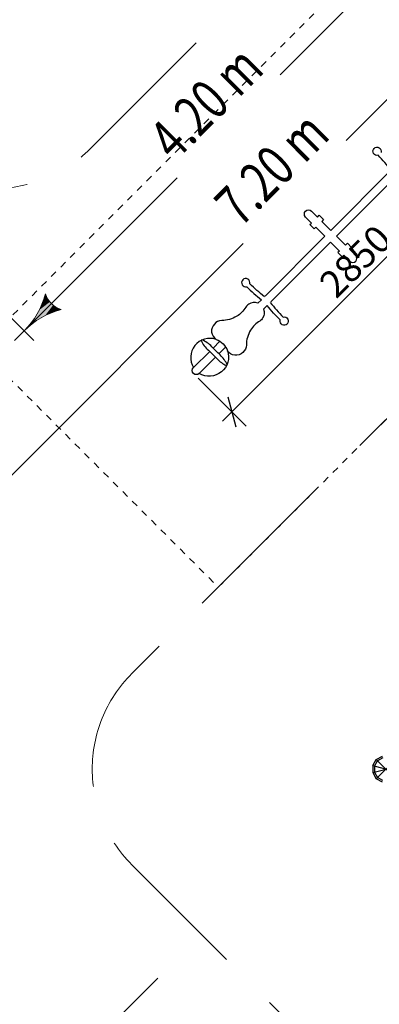
# Model space of a CAD drawing. Units: centimetres. Extents: x -2000 to 2000, y -1921 to 3879.
# Drawn here: x -625 to -358, y -174 to 555 of the extents above; entities that cross this region are included whole.
import ezdxf

# ---------------------------------------------------------------- set-up
doc = ezdxf.new("R2010")
doc.units = ezdxf.units.CM
doc.header["$MEASUREMENT"] = 0
doc.linetypes.add('ACAD_ISO03W100', pattern=[10, 5, -5])
doc.linetypes.add('GESTRICHELT_2', pattern=[165, 120, -45])
for name, color, linetype in [('InterSystem-description', 7, 'Continuous'), ('InterSystem-dimension', 7, 'Continuous'), ('InterSystem-drawing', 7, 'Continuous'), ('LINARIUM_Nr_Pióra__7', 7, 'Continuous'), ('LINARIUM_WYMIAR_Nr_Pióra__1', 7, 'Continuous')]:
    doc.layers.add(name, color=color, linetype=linetype)
doc.styles.add('GENERATED_STYLE_1', font='arial.ttf')
doc.dimstyles.new('GENERATED_STYLE__1', dxfattribs={"dimtxt": 20, "dimasz": 15.2, "dimexe": 0.18, "dimexo": 5, "dimgap": 0.09, "dimtad": 1, "dimdec": 3, "dimlfac": 0.01, "dimzin": 0, "dimdsep": 46, "dimtxsty": 'GENERATED_STYLE_1', "dimblk": 'ARROWHEAD_2', "dimblk1": 'ARROWHEAD_2', "dimblk2": 'ARROWHEAD_2', "dimcen": 0.09, "dimclrd": 7, "dimclre": 7, "dimclrt": 7, "dimadec": 0, "dimazin": 0, "dimtfac": 1, "dimtdec": 4, "dimtmove": 0, "dimatfit": 3, "dimfxl": 0, "dimtolj": 1, "dimtzin": 0, "dimarcsym": 0})
doc.dimstyles.new('GENERATED_STYLE__6', dxfattribs={"dimtxt": 60, "dimasz": 30.4, "dimexe": 0.18, "dimexo": 50, "dimgap": 0.09, "dimtad": 1, "dimdec": 3, "dimlfac": 0.01, "dimzin": 0, "dimdsep": 46, "dimtxsty": 'GENERATED_STYLE_1', "dimblk": 'ARROWHEAD_2', "dimblk1": 'ARROWHEAD_2', "dimblk2": 'ARROWHEAD_2', "dimcen": 0.09, "dimclrd": 7, "dimclre": 7, "dimclrt": 7, "dimadec": 0, "dimazin": 0, "dimtfac": 1, "dimtdec": 4, "dimtmove": 0, "dimatfit": 3, "dimfxl": 0, "dimtolj": 1, "dimtzin": 0, "dimarcsym": 0})

# ---------------------------------------------------------------- blocks, each defined once
blk = doc.blocks.new('*D6')
at = {"layer": 'InterSystem-dimension', "linetype": 'Continuous'}
for p, q in [((-253.93, 457.04), (-289.34, 492.45)), ((-261.55, 456.49), (-267.53, 478.8)), ((-264.54, 467.65), (-257.63, 474.56)), ((-467.66, 264.53), (-264.54, 467.65)), ((-457.05, 253.92), (-492.46, 289.33)), ((-470.65, 275.68), (-464.67, 253.37)), ((-474.58, 257.61), (-467.66, 264.53))]:
    blk.add_line(p, q, dxfattribs=at)
at = {"layer": 'InterSystem-dimension', "insert": (-390.39, 347.45), "char_height": 20, "attachment_point": 7, "rotation": 45, "style": 'GENERATED_STYLE_1'}
blk.add_mtext('\\A1;{\\fArial CE|b0|i0|c238|p34;2850}', dxfattribs=at)
blk = doc.blocks.new('ARROWHEAD_2')
at = {"color": 0, "linetype": 'Continuous', "lineweight": 0}
for p, q in [((-0.378, -0.655), (0.378, 0.655)), ((0, 0), (-1, 0))]:
    blk.add_line(p, q, dxfattribs=at)
blk = doc.blocks.new('*D21')
at = {"layer": 'InterSystem-dimension', "linetype": 'Continuous'}
for p, q in [((-1676.63, 1249.99), (-1676.63, 1269.55)), ((-1656.63, 1238.44), (-1696.63, 1261.54)), ((-1300.29, 1249.99), (-1706.63, 1249.99)), ((-1676.63, -1500.01), (-1676.63, 1249.99)), ((-1696.63, -1488.46), (-1656.63, -1511.56)), ((600.01, -1500.01), (-1706.63, -1500.01)), ((-1676.63, -1519.57), (-1676.63, -1500.01))]:
    blk.add_line(p, q, dxfattribs=at)
at = {"layer": 'InterSystem-dimension', "insert": (-1688.63, -250.36), "char_height": 60, "attachment_point": 7, "rotation": 90, "style": 'GENERATED_STYLE_1'}
blk.add_mtext('\\A1;{\\fArial CE|b0|i0|c238|p34;27,500}', dxfattribs=at)

msp = doc.modelspace()

# ---------------------------------------------------------------- hatches: boundary and pattern name
at = {"layer": 'InterSystem-drawing', "linetype": 'Continuous', "lineweight": 18}
for points in [[(-605.5694, 351.6898), (-607.5412, 345.6213), (-604.1643, 348.624)], [(-599.8542, 343.4703), (-613.3269, 334.2662), (-617.0775, 329.104)], [(-599.8542, 343.4703), (-617.0775, 329.104), (-616.6052, 328.6318)], [(-599.8542, 343.4703), (-616.6052, 328.6318), (-611.443, 332.3823)], [(-602.239, 345.855), (-610.1365, 339.7922), (-613.3269, 334.2662)], [(-602.239, 345.855), (-613.3269, 334.2662), (-599.8542, 343.4703)], [(-599.8542, 343.4703), (-611.443, 332.3823), (-605.9171, 335.5727)], [(-604.1643, 348.624), (-607.5412, 345.6213), (-610.1365, 339.7922)], [(-604.1643, 348.624), (-610.1365, 339.7922), (-602.239, 345.855)], [(-599.8542, 343.4703), (-605.9171, 335.5727), (-597.0853, 341.545)], [(-597.0853, 341.545), (-605.9171, 335.5727), (-600.0879, 338.168)], [(-597.0853, 341.545), (-600.0879, 338.168), (-594.0194, 340.1398)], [(-616.6052, 328.6318), (-617.0775, 329.104), (-621.347, 324.3622)]]:
    msp.add_hatch(color=1, dxfattribs=at).paths.add_polyline_path(points)

# ---------------------------------------------------------------- linework, layer by layer
at = {"layer": 'InterSystem-description', "linetype": 'ACAD_ISO03W100', "flags": 128}
msp.add_lwpolyline([(-477.625, 134.7295), (-134.6782, 477.6763), (-311.4549, 654.453), (-654.4017, 311.5062)], close=True, dxfattribs=at)
at = {"layer": 'InterSystem-drawing', "color": 1, "linetype": 'Continuous', "lineweight": 18}
for p, q in [((-162.5095, 685.7685), (-383.0648, 465.2132)), ((-317.2911, 628.4181), (-431.7804, 513.9288)), ((-628.4181, 317.2911), (-507.9891, 437.7201)), ((-685.7685, 162.5095), (-459.2735, 389.0045)), ((-656.7024, 359.7175), (-614.276, 317.2911)), ((-607.5412, 345.6213), (-605.5694, 351.6898)), ((-594.0194, 340.1398), (-600.0879, 338.168))]:
    msp.add_line(p, q, dxfattribs=at)
at = {"layer": 'InterSystem-drawing', "color": 1, "linetype": 'GESTRICHELT_2', "lineweight": 18, "flags": 128}
msp.add_lwpolyline([(-651.1899, 1091.9899), (-651.1899, 947.3359, 0.19891237), (-621.9006, 876.6252), (-459.0902, 713.8149, -0.41421356), (-459.0902, 572.3935), (-572.3935, 459.0902, -0.41421356), (-713.8149, 459.0902), (-876.6252, 621.9006, 0.19891237), (-947.3359, 651.1899), (-1091.9899, 651.1899, -0.41421356), (-1249.9899, 809.1899), (-1249.9899, 1091.9899, -0.41421356), (-1091.9899, 1249.9899), (-809.1899, 1249.9899, -0.41421356)], format="xyb", close=True, dxfattribs=at)
at = {"layer": 'InterSystem-drawing', "linetype": 'Continuous', "flags": 128}
for points in [[(-443.0199, 350.1483), (-398.7759, 394.3923), (-405.4009, 401.0173), (-406.5711, 399.8471), (-409.7487, 403.0247), (-408.5785, 404.1949), (-413.0079, 408.6243, -1), (-408.6372, 412.9949), (-404.2078, 408.5655), (-402.8106, 409.9628), (-399.633, 406.7852), (-401.0302, 405.3879), (-394.4053, 398.763), (-349.6732, 443.495, 0.01292413), (-359.2145, 454.2948, -3.81638194), (-357.0845, 456.4248, -0.03777593)], [(-438.707, 345.8354), (-394.463, 390.0794), (-387.8381, 383.4545), (-389.0083, 382.2843), (-385.8307, 379.1067), (-384.6604, 380.2769), (-380.231, 375.8475, 1), (-375.8604, 380.2181), (-380.2898, 384.6475), (-378.8926, 386.0448), (-382.0702, 389.2224), (-383.4674, 387.8251), (-390.0924, 394.4501), (-345.3603, 439.1821, -0.01292413)], [(-443.508, 349.6603, -0.01292413), (-454.3078, 359.2015, 3.81638194), (-456.4377, 357.0716, 0.03777593), (-445.7332, 347.435), (-448.337, 344.8312, 0.24550364), (-455.0287, 344.0724, 0.12803289), (-457.1954, 341.9056, -0.11118916), (-463.9678, 335.1333, -0.13502324), (-475.091, 332.0312, 0.22366811), (-480.4688, 329.3883, 0.48380875), (-479.1829, 318.0951, 0.69889883), (-495.9939, 297.1743)], [(-439.1951, 345.3474, 0.01292413), (-429.6538, 334.5476, -3.81638194), (-431.7838, 332.4176, -0.03777593), (-441.4203, 343.1221), (-444.0242, 340.5183, -0.24550364), (-444.783, 333.8266, -0.12803289), (-446.9497, 331.6599, 0.11118916), (-453.7221, 324.8876, 0.13502324), (-456.8241, 313.7643, -0.22366811), (-459.467, 308.3865, -0.48380875), (-470.7602, 309.6724, -0.69889883), (-491.681, 292.8614)], [(-479.1829, 318.0951, -0.20569654), (-470.7602, 309.6724)], [(-491.681, 292.8614, -1), (-495.9939, 297.1743)]]:
    msp.add_lwpolyline(points, format="xyb", dxfattribs=at)
msp.add_lwpolyline([(-478.3947, 303.6449, 0.09449504), (-471.8014, 298.7163), (-471.1391, 299.3786, 0.10494195), (-476.3211, 306.5192, 0.00563775), (-482.4515, 312.6496, 0.10489526), (-489.7412, 317.8592), (-490.376, 317.2244, 0.11266565), (-484.935, 310.1479)], format="xyb", close=True, dxfattribs=at)
for points in [[(-481.4759, 311.6924), (-476.4819, 316.6863)], [(-495.9939, 297.1743), (-483.9749, 309.1933)], [(-477.1639, 307.3786), (-472.169, 312.3734)], [(-491.681, 292.8614), (-479.6497, 304.8927)]]:
    msp.add_lwpolyline(points, dxfattribs=at)
at = {"layer": 'InterSystem-drawing', "color": 1, "linetype": 'Continuous', "lineweight": 18}
for centre, radius, start, end in [((-664.4523, 367.4674), 60.96, 314.9999999, 344.9999988), ((-587.6711, 358.0381), 18.9908, 199.5290198, 250.4709801), ((-578.2418, 281.257), 60.96, 105.0000011, 134.9999999)]:
    msp.add_arc(centre, radius, start, end, dxfattribs=at)
at = {"layer": 'LINARIUM_Nr_Pióra__7', "linetype": 'Continuous'}
for p, q in [((-360.6239, 7.1013), (-356.1408, 9.6891)), ((-355.7941, 8.395), (-359.6766, 6.1539)), ((-363.2124, 2.6186), (-363.2129, -2.5577)), ((-363.2129, -2.5577), (-348.649, 1.3433)), ((-363.2124, 2.6186), (-360.6239, 7.1013)), ((-363.2124, 2.6186), (-348.6492, -1.2849)), ((-361.9184, 2.2718), (-361.9187, -2.2111)), ((-361.9184, 2.2718), (-359.6766, 6.1539)), ((-360.625, -7.0408), (-347.0302, 6.5517)), ((-360.6239, 7.1013), (-347.0313, -6.4935)), ((-363.2129, -2.5577), (-360.625, -7.0408)), ((-361.9187, -2.2111), (-359.6776, -6.0936)), ((-356.1424, -9.6294), (-360.625, -7.0408)), ((-355.7955, -8.3353), (-359.6776, -6.0936))]:
    msp.add_line(p, q, dxfattribs=at)
at = {"layer": 'LINARIUM_WYMIAR_Nr_Pióra__1', "color": 1, "linetype": 'Continuous', "lineweight": 18}
msp.add_line((-522.316, -154.5638), (-607.176, -239.4095), dxfattribs=at)
at = {"layer": 'LINARIUM_WYMIAR_Nr_Pióra__1', "color": 1, "linetype": 'GESTRICHELT_2', "lineweight": 18, "flags": 128}
msp.add_lwpolyline([(611.0399, -606.7776, -0.17452746), (566.4789, -698.1077, 0.16733526), (537.1127, -756.2201), (518.6403, -890.8991, -0.41421356), (405.9793, -976.3829), (347.4277, -968.3521, -0.41421356), (261.9438, -855.691), (281.5259, -712.9215, 0.1575351), (270.748, -652.3854, -0.17275411), (256.0492, -552.8158, 0.2502567), (239.6229, -498.7336), (226.1097, -485.218, 0.41421356), (127.1147, -485.2097), (70.6653, -541.6497, -0.41421356), (-70.7561, -541.6379), (-541.6497, -70.6653, -0.41421356), (-541.6379, 70.7561), (-70.6653, 541.6497, -0.41421356), (70.7561, 541.6379), (541.6497, 70.6653, -0.41421356), (541.6379, -70.7561), (513.4846, -98.9046, 0.39459087), (508.8676, -235.3984, -0.23358025), (609.6328, -615.8309)], format="xyb", dxfattribs=at)

# ---------------------------------------------------------------- texts
at = {"layer": 'InterSystem-drawing', "color": 1, "linetype": 'Continuous', "lineweight": 18, "char_height": 30, "attachment_point": 7, "rotation": 45, "style": 'GENERATED_STYLE_1'}
for s, insert in [('\\A1;{\\W0.755360x;\\fArial CE|b0|i0|c238|p34;4.20 m}', (-509.954, 448.8322)), ('\\A1;{\\W0.755360x;\\fArial CE|b0|i0|c238|p34;7.20 m}', (-461.2384, 400.1165))]:
    msp.add_mtext(s, dxfattribs=dict(at, insert=insert))

# ---------------------------------------------------------------- dimensions: what is measured, and where the dimension line sits
at = {"layer": 'InterSystem-dimension', "linetype": 'Continuous'}
dim = msp.add_linear_dim(base=(-1676.6309, 1249.9899), p1=(650.0101, -1500.0101), p2=(-1250.2899, 1249.9899), angle=90, dimstyle='GENERATED_STYLE__6', dxfattribs=at)
dim.commit()
dim.dimension.update_dxf_attribs({"geometry": '*D21', "text_midpoint": (-1718.6309, -125.0101), "dimtype": 160, "text_rotation": 90})
dim = msp.add_linear_dim(base=(-264.5407, 467.6474), p1=(-495.9939, 292.8614), p2=(-292.8744, 495.981), angle=45, text='2850', dimstyle='GENERATED_STYLE__1', dxfattribs=at)
dim.commit()
dim.dimension.update_dxf_attribs({"geometry": '*D6', "text_midpoint": (-376, 375.9871), "dimtype": 160, "text_rotation": 45})

doc.saveas('drawing.dxf')
